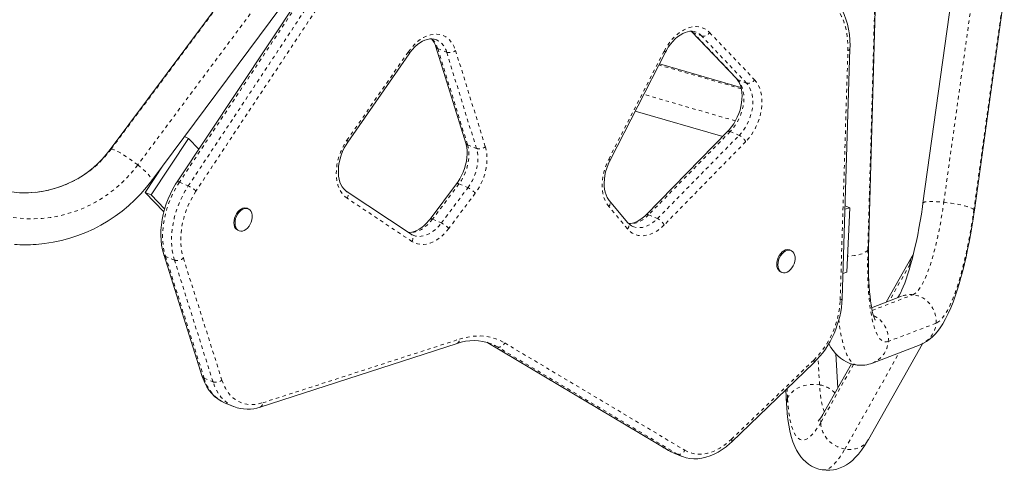
# Model space of a CAD drawing. Extents: x -78 to 484, y 0 to 550.
# Drawn here: x 316 to 344, y 301 to 314 of the extents above; entities that cross this region are included whole.
import ezdxf

# ---------------------------------------------------------------- set-up
doc = ezdxf.new("R2010")
doc.units = 0
doc.header["$LTSCALE"] = 0.125
doc.header["$MEASUREMENT"] = 0
doc.linetypes.add('PHANTOM', pattern=[0.5, 0.25, -0.05, 0.05, -0.05, 0.05, -0.05])
doc.layers.add('CONTOUR', color=7, linetype='CONTINUOUS')

msp = doc.modelspace()

# ---------------------------------------------------------------- linework, layer by layer
at = {"layer": 'CONTOUR', "linetype": 'Continuous', "lineweight": 15}
for p, q in [((324.97226, 316.06163), (320.17648, 308.83682)), ((340.1584, 306.92533), (340.4079, 315.74971)), ((321.97504, 314.77597), (318.24282, 309.77328)), ((342.59624, 314.41916), (341.73202, 308.22488)), ((343.21763, 308.01761), (344.08185, 314.21189)), ((319.4451, 308.87633), (323.17732, 313.87902)), ((335.04144, 313.18089), (336.33865, 311.81866)), ((327.65655, 312.73835), (328.51871, 309.95813)), ((325.10938, 309.9837), (326.88365, 312.53732)), ((332.68848, 309.46229), (334.28894, 312.58126)), ((339.39607, 305.47277), (339.62127, 312.67777)), ((336.47186, 311.56072), (334.11495, 312.24219)), ((333.41723, 310.88248), (335.95065, 310.14998)), ((336.08553, 310.28742), (333.72857, 307.88583)), ((320.50896, 310.09243), (319.42705, 308.46255)), ((320.50896, 310.09243), (320.38956, 310.14229)), ((320.80493, 309.78358), (320.50896, 310.09243)), ((319.77677, 309.3209), (319.25476, 308.5345)), ((328.25358, 308.78288), (327.48884, 307.76497)), ((319.42705, 308.46255), (319.25476, 308.5345)), ((319.25476, 308.5345), (319.79254, 307.97332)), ((319.42705, 308.46255), (319.815, 308.05773)), ((326.93671, 307.32786), (325.06503, 308.57237)), ((333.20616, 307.65536), (332.66544, 308.30021)), ((322.23113, 308.06002), (322.19882, 308.07351)), ((339.61525, 308.09098), (339.47658, 308.04858)), ((339.61525, 308.09098), (339.47967, 308.14759)), ((339.53293, 306.22736), (339.61525, 308.09098)), ((321.93386, 307.43901), (321.96617, 307.42552)), ((337.9194, 306.85782), (337.88709, 306.87131)), ((319.79129, 306.7368), (320.90458, 303.22049)), ((341.42021, 306.69462), (340.67093, 305.36766)), ((337.62213, 306.23681), (337.65444, 306.22332)), ((339.41856, 306.1924), (339.53293, 306.22736)), ((341.11045, 305.53606), (340.24717, 305.20531)), ((329.13281, 304.20344), (329.1609, 304.18825)), ((329.1609, 304.18825), (334.36387, 301.09083)), ((322.57902, 302.33541), (328.26563, 304.17201)), ((329.26415, 304.15848), (329.25352, 304.16286)), ((340.15294, 301.39961), (341.71472, 304.16549)), ((340.26878, 303.60726), (341.6471, 304.13534)), ((339.26658, 302.8806), (339.21365, 303.87033)), ((336.19714, 301.32635), (338.5752, 303.61047)), ((339.66368, 303.58384), (338.84678, 302.13714)), ((337.76692, 302.83412), (337.78899, 302.42142)), ((321.54906, 302.4595), (321.8075, 302.35158)), ((321.81526, 302.34838), (321.8075, 302.35158)), ((334.48923, 301.02772), (334.74768, 300.91979))]:
    msp.add_line(p, q, dxfattribs=at)
at = {"layer": 'CONTOUR', "linetype": 'PHANTOM', "lineweight": 0}
for p, q in [((325.03809, 316.05225), (320.2423, 308.82745)), ((320.50075, 308.71952), (325.29653, 315.94433)), ((325.51614, 315.79605), (320.72036, 308.57124)), ((340.13791, 306.86799), (340.38742, 315.69237)), ((318.27061, 309.78325), (322.00284, 314.78595)), ((342.33258, 308.24845), (343.1968, 314.44273)), ((322.77029, 314.3275), (319.03807, 309.32481)), ((344.06826, 314.23699), (343.20404, 308.04271)), ((335.04663, 313.18566), (335.07559, 313.15761)), ((335.07559, 313.15761), (335.33404, 313.04968)), ((335.07559, 313.15761), (336.3728, 311.79538)), ((336.63125, 311.68746), (335.33404, 313.04968)), ((335.5649, 313.14831), (336.86211, 311.78608)), ((325.08463, 310.03673), (326.85889, 312.59035)), ((327.70747, 312.68839), (327.96592, 312.58047)), ((327.70747, 312.68839), (328.56963, 309.90817)), ((328.82807, 309.80025), (327.96592, 312.58047)), ((328.22331, 312.632), (329.08547, 309.85178)), ((332.65088, 309.49393), (334.25134, 312.6129)), ((339.33788, 305.42467), (339.56309, 312.62966)), ((336.48116, 311.52387), (334.09968, 312.21244)), ((336.3728, 311.79538), (336.63125, 311.68746)), ((336.31293, 310.59752), (333.66402, 311.36342)), ((336.15799, 310.28643), (333.80103, 307.88484)), ((334.05948, 307.77692), (336.41644, 310.17851)), ((336.15799, 310.28643), (336.41644, 310.17851)), ((328.56963, 309.90817), (328.82807, 309.80025)), ((336.60702, 309.9942), (334.25006, 307.59261)), ((320.2423, 308.82745), (320.50075, 308.71952)), ((328.32179, 308.77688), (327.55705, 307.75897)), ((328.32179, 308.77688), (328.58023, 308.66896)), ((327.81549, 307.65105), (328.58023, 308.66896)), ((328.79116, 308.50838), (328.02641, 307.49047)), ((326.96212, 307.11776), (325.09043, 308.36227)), ((333.1917, 307.48093), (332.65099, 308.12578)), ((333.80103, 307.88484), (334.05948, 307.77692)), ((327.55705, 307.75897), (327.81549, 307.65105)), ((320.10059, 306.57913), (319.84215, 306.68705)), ((319.84215, 306.68705), (320.95543, 303.17074)), ((321.21388, 303.06282), (320.10059, 306.57913)), ((320.35772, 306.63151), (321.471, 303.1152)), ((341.35228, 306.45079), (340.75994, 305.40177)), ((340.26265, 305.12708), (341.44204, 305.57894)), ((342.10799, 304.75716), (340.72966, 304.22908)), ((322.65061, 302.45987), (328.33723, 304.29647)), ((329.13318, 304.20501), (329.17404, 304.18164)), ((329.17404, 304.18164), (329.1612, 304.18807)), ((329.43248, 304.07372), (329.17404, 304.18164)), ((329.17404, 304.18164), (334.37701, 301.08422)), ((329.64448, 304.18748), (334.84745, 301.09006)), ((334.63545, 300.9763), (329.43248, 304.07372)), ((339.47567, 301.1242), (341.04587, 303.90499)), ((336.19648, 301.40761), (338.57454, 303.69173)), ((338.74248, 302.97569), (338.70144, 303.74307)), ((339.72373, 303.56666), (338.77885, 301.89331)), ((320.95543, 303.17074), (321.21388, 303.06282)), ((337.81692, 302.5864), (337.80187, 302.86769)), ((334.37701, 301.08422), (334.36387, 301.09083)), ((334.37701, 301.08422), (334.63545, 300.9763))]:
    msp.add_line(p, q, dxfattribs=at)
at = {"layer": 'CONTOUR', "linetype": 'Continuous', "lineweight": 15, "flags": 128}
for points in [[(339.62127, 312.67777), (339.62271, 312.76574), (339.61819, 312.92853), (339.60424, 313.08763), (339.58085, 313.24222), (339.54806, 313.39146), (339.50597, 313.53455), (339.45474, 313.6707), (339.39461, 313.79911), (339.3259, 313.91903), (339.24903, 314.02974), (339.16995, 314.12465), (339.14594, 314.15035)], [(334.28894, 312.58126), (334.31573, 312.63123), (334.37239, 312.72451), (334.43429, 312.81149), (334.50049, 312.89106), (334.56998, 312.96225), (334.64166, 313.02429), (334.71442, 313.07657), (334.78714, 313.1187), (334.8587, 313.1505), (334.92817, 313.17201), (334.99488, 313.18348), (335.0586, 313.18514), (335.1196, 313.17694), (335.17841, 313.15822)], [(326.88365, 312.53732), (326.91571, 312.58165), (326.98135, 312.66229), (327.05044, 312.73472), (327.12188, 312.79808), (327.19456, 312.85176), (327.26735, 312.89533), (327.33914, 312.92858), (327.40894, 312.95153), (327.47607, 312.96439), (327.54021, 312.96742), (327.60155, 312.96063), (327.6607, 312.94343), (327.66624, 312.94064)], [(336.33865, 311.81866), (336.35943, 311.79518), (336.40059, 311.73678), (336.43545, 311.66931), (336.46352, 311.59377), (336.48447, 311.51073), (336.49793, 311.42098), (336.50353, 311.32551), (336.50099, 311.22551), (336.49018, 311.12223), (336.47109, 311.01698), (336.44386, 310.91114), (336.40876, 310.80611), (336.36621, 310.7033), (336.31678, 310.60405), (336.26116, 310.50971), (336.20015, 310.42148), (336.13466, 310.34047), (336.08553, 310.28742)], [(325.06503, 308.57237), (325.04203, 308.589), (324.99238, 308.63556), (324.94893, 308.69206), (324.91223, 308.75725), (324.88228, 308.83064), (324.85934, 308.9117), (324.8438, 308.99971), (324.83602, 309.09373), (324.83632, 309.19261), (324.84486, 309.29513), (324.8617, 309.39998), (324.88673, 309.50579), (324.91972, 309.61118), (324.96028, 309.71473), (325.0079, 309.81509), (325.0619, 309.9109), (325.10938, 309.9837)], [(328.51871, 309.95813), (328.53018, 309.91728), (328.54743, 309.831), (328.55703, 309.73828), (328.55863, 309.64042), (328.552, 309.53863), (328.53709, 309.4342), (328.51394, 309.32849), (328.48276, 309.22288), (328.44391, 309.11878), (328.39788, 309.01756), (328.34529, 308.92058), (328.28689, 308.82912), (328.25358, 308.78288)], [(332.66544, 308.30021), (332.64545, 308.32585), (332.60691, 308.38776), (332.57474, 308.45851), (332.54948, 308.53713), (332.53147, 308.62296), (332.52112, 308.71514), (332.51875, 308.81256), (332.52459, 308.91402), (332.53872, 309.01826), (332.56109, 309.12391), (332.59151, 309.22959), (332.62965, 309.3339), (332.67502, 309.43545), (332.68848, 309.46229)], [(320.17648, 308.83682), (320.13157, 308.7669), (320.05266, 308.63164), (319.98089, 308.49142), (319.91667, 308.34708), (319.86039, 308.1995), (319.81238, 308.04955), (319.77296, 307.89813), (319.74239, 307.74613), (319.72089, 307.59445), (319.70866, 307.44397), (319.70583, 307.29561), (319.71251, 307.15024), (319.72876, 307.00876), (319.75458, 306.8721), (319.79129, 306.7368)], [(341.73202, 308.22488), (341.71632, 308.11488), (341.68484, 307.90791), (341.65132, 307.70442), (341.61592, 307.50521), (341.5788, 307.31105), (341.54012, 307.12269), (341.50009, 306.94089), (341.45891, 306.76638), (341.41682, 306.5999), (341.37408, 306.44219), (341.33099, 306.29395), (341.28788, 306.15589), (341.24513, 306.02872), (341.2032, 305.91308), (341.16258, 305.80963), (341.1239, 305.71895), (341.08785, 305.64153), (341.05525, 305.57773), (341.02704, 305.52773), (341.00753, 305.49662)], [(321.93386, 307.43901), (321.89793, 307.46015), (321.86442, 307.49519), (321.83919, 307.54092), (321.82325, 307.59547), (321.81727, 307.6566), (321.82148, 307.7218), (321.83572, 307.78842), (321.8594, 307.85373), (321.89155, 307.91504), (321.93086, 307.96985), (321.97571, 308.01592), (322.02428, 308.05136), (322.07457, 308.07471), (322.12452, 308.08503), (322.17208, 308.08189), (322.19882, 308.07351)], [(322.21229, 307.50492), (322.16534, 307.46396), (322.11566, 307.43441), (322.06528, 307.41749), (322.01627, 307.41388), (321.97063, 307.42374), (321.93023, 307.44666), (321.89673, 307.4817), (321.87149, 307.52743), (321.85556, 307.58198), (321.84958, 307.64311), (321.85379, 307.70831), (321.86803, 307.77493), (321.89171, 307.84024), (321.92386, 307.90155), (321.96317, 307.95636), (322.00802, 308.00243), (322.05658, 308.03787), (322.10687, 308.06122), (322.15682, 308.07154), (322.20439, 308.0684), (322.24763, 308.05193), (322.28477, 308.0228), (322.31429, 307.9822), (322.33498, 307.93181), (322.346, 307.87367), (322.34689, 307.81018), (322.33761, 307.74392), (322.31856, 307.67762), (322.2905, 307.61399), (322.25458, 307.55563), (322.21229, 307.50492)], [(333.72857, 307.88583), (333.69247, 307.85056), (333.62071, 307.78897), (333.54793, 307.73715), (333.47524, 307.6955), (333.40375, 307.66419), (333.33441, 307.64315), (333.26783, 307.63215), (333.22826, 307.6314)], [(341.6471, 304.13534), (341.74561, 304.17926), (341.83168, 304.22843), (341.91389, 304.28583), (341.99287, 304.35171), (342.06992, 304.42737), (342.14662, 304.51519), (342.22461, 304.61877), (342.3048, 304.7419), (342.3856, 304.88465), (342.46254, 305.03945), (342.5335, 305.1997), (342.59943, 305.36459), (342.6614, 305.53456), (342.72018, 305.71007), (342.77624, 305.89137), (342.82988, 306.07853), (342.88126, 306.27146), (342.93045, 306.46995), (342.97749, 306.6737), (343.02237, 306.88237), (343.06506, 307.09551), (343.10551, 307.31269), (343.14366, 307.5334), (343.17945, 307.75712), (343.21109, 307.97117), (343.21763, 308.01761)], [(327.48884, 307.76497), (327.45563, 307.72251), (327.38814, 307.64587), (327.31774, 307.57788), (327.24554, 307.5193), (327.17267, 307.47063), (327.10024, 307.43221), (327.02934, 307.40413), (326.96081, 307.38626), (326.89517, 307.37834), (326.85678, 307.37947)], [(326.99625, 307.29769), (326.97254, 307.307), (326.93671, 307.32786)], [(337.62213, 306.23681), (337.5862, 306.25795), (337.55269, 306.29299), (337.52746, 306.33872), (337.51152, 306.39326), (337.50554, 306.45439), (337.50975, 306.5196), (337.52399, 306.58622), (337.54767, 306.65152), (337.57982, 306.71284), (337.61913, 306.76765), (337.66398, 306.81372), (337.71255, 306.84915), (337.76283, 306.87251), (337.81278, 306.88283), (337.86035, 306.87969), (337.88709, 306.87131)], [(337.90056, 306.30272), (337.85361, 306.26176), (337.80392, 306.23221), (337.75355, 306.21529), (337.70454, 306.21168), (337.6589, 306.22154), (337.6185, 306.24446), (337.585, 306.2795), (337.55976, 306.32523), (337.54383, 306.37977), (337.53784, 306.4409), (337.54206, 306.50611), (337.5563, 306.57273), (337.57997, 306.63803), (337.61213, 306.69935), (337.65143, 306.75416), (337.69629, 306.80023), (337.74485, 306.83566), (337.79514, 306.85902), (337.84509, 306.86934), (337.89266, 306.8662), (337.9359, 306.84973), (337.97304, 306.8206), (338.00256, 306.78), (338.02325, 306.7296), (338.03427, 306.67147), (338.03516, 306.60797), (338.02588, 306.54172), (338.00683, 306.47542), (337.97877, 306.41178), (337.94285, 306.35342), (337.90056, 306.30272)], [(340.34627, 304.84875), (340.3457, 304.84983), (340.33994, 304.86169), (340.33019, 304.88473), (340.31731, 304.91977), (340.3021, 304.96746), (340.28534, 305.0282), (340.26774, 305.10215), (340.24996, 305.18925), (340.23258, 305.28923), (340.21609, 305.40164), (340.20091, 305.52594), (340.18739, 305.66147), (340.17582, 305.80756), (340.16641, 305.96347), (340.15934, 306.12845), (340.15475, 306.30173), (340.15275, 306.48254), (340.15341, 306.67011), (340.15678, 306.86364), (340.1584, 306.92533)], [(341.35228, 306.45079), (341.35308, 306.39159), (341.35312, 306.39087)], [(339.00959, 304.16836), (339.01121, 304.16489), (339.07105, 304.05885), (339.13368, 303.96636), (339.20013, 303.88428), (339.27128, 303.81088), (339.34779, 303.7455), (339.42992, 303.68817), (339.51756, 303.6394), (339.62064, 303.59616), (339.72691, 303.56574), (339.82927, 303.54917)], [(320.90458, 303.22049), (320.92776, 303.15257), (320.97766, 303.03275), (321.03655, 302.92086), (321.10393, 302.81795), (321.17923, 302.72481), (321.2618, 302.6421), (321.35092, 302.57031), (321.44586, 302.50981), (321.54591, 302.46082), (321.54884, 302.45977)], [(337.78899, 302.42142), (337.7945, 302.32962), (337.8088, 302.15235), (337.82793, 301.98091), (337.8526, 301.81399), (337.88387, 301.65066), (337.92341, 301.48972), (337.97367, 301.33044), (338.02548, 301.20061), (338.08071, 301.08824), (338.13958, 300.98961), (338.2028, 300.90166), (338.27112, 300.82257), (338.34508, 300.75156), (338.42496, 300.68856), (338.51069, 300.63397), (338.61198, 300.58413), (338.71712, 300.54694), (338.81764, 300.52414)], [(338.81764, 300.52414), (338.82423, 300.52264), (338.93171, 300.51106), (339.03796, 300.51168), (339.1417, 300.52374), (339.24207, 300.54638), (339.33857, 300.57872), (339.43118, 300.62009), (339.52026, 300.67016), (339.60665, 300.72915), (339.69157, 300.79802), (339.7766, 300.87875), (339.86345, 300.97433), (339.9533, 301.08815), (340.04515, 301.22114), (340.12893, 301.35772), (340.15294, 301.39961)], [(334.36387, 301.09083), (334.42065, 301.05948), (334.4885, 301.02952)], [(334.75024, 300.92014), (334.78069, 300.9067), (334.88663, 300.87349), (334.99613, 300.8521), (335.10863, 300.84257), (335.22357, 300.84495), (335.3404, 300.85927), (335.45847, 300.88556), (335.57709, 300.92373), (335.69547, 300.97362), (335.81282, 301.03494), (335.92832, 301.10729), (336.04119, 301.19016), (336.15067, 301.28296), (336.19714, 301.32635)]]:
    msp.add_lwpolyline(points, dxfattribs=at)
at = {"layer": 'CONTOUR', "linetype": 'PHANTOM', "lineweight": 0, "flags": 128}
for points in [[(339.56309, 312.62966), (339.56271, 312.81055), (339.55016, 312.98614), (339.52552, 313.15516), (339.48896, 313.31636), (339.44077, 313.46858), (339.38128, 313.61072), (339.31093, 313.74173), (339.23024, 313.86067), (339.13979, 313.96666)], [(334.25134, 312.6129), (334.31382, 312.72442), (334.38345, 312.82956), (334.45941, 312.92706), (334.54082, 313.01579), (334.62671, 313.09469), (334.71606, 313.16284), (334.80784, 313.21944), (334.90094, 313.26381), (334.99429, 313.29544), (335.08678, 313.31395), (335.17731, 313.31912), (335.26483, 313.3109), (335.3483, 313.28937), (335.42674, 313.2548), (335.49922, 313.2076), (335.5649, 313.14831)], [(326.85889, 312.59035), (326.93717, 312.69385), (327.02156, 312.78796), (327.11097, 312.87145), (327.20425, 312.94325), (327.3002, 313.00244), (327.39758, 313.04825), (327.49515, 313.0801), (327.59163, 313.09758), (327.6858, 313.10045), (327.77644, 313.08869), (327.86238, 313.06244), (327.94252, 313.02205), (328.01581, 312.96802), (328.08133, 312.90107), (328.13822, 312.82204), (328.18575, 312.73197), (328.22331, 312.632)], [(335.07559, 313.15761), (335.05233, 313.17107), (335.04188, 313.18043)], [(336.3728, 311.79538), (336.42723, 311.72797), (336.47281, 311.6495), (336.50886, 311.56112), (336.53486, 311.46414), (336.55042, 311.36001), (336.55531, 311.25027), (336.54945, 311.13654), (336.53293, 311.02052), (336.506, 310.90392), (336.46906, 310.78847), (336.42265, 310.67589), (336.36746, 310.56783), (336.30431, 310.46592), (336.23414, 310.37165), (336.15799, 310.28643)], [(336.3728, 311.79538), (336.34954, 311.80884), (336.33865, 311.81866)], [(336.41644, 310.17851), (336.49259, 310.26373), (336.56276, 310.358), (336.62591, 310.45991), (336.68109, 310.56796), (336.72751, 310.68055), (336.76445, 310.796), (336.79138, 310.9126), (336.8079, 311.02862), (336.81376, 311.14235), (336.80887, 311.25209), (336.79331, 311.35622), (336.76731, 311.4532), (336.73125, 311.54158), (336.68567, 311.62005), (336.63125, 311.68746)], [(336.86211, 311.78608), (336.92299, 311.71144), (336.9747, 311.62517), (337.01654, 311.5284), (337.04798, 311.42239), (337.06861, 311.30853), (337.07815, 311.18829), (337.07649, 311.06325), (337.06364, 310.93504), (337.03977, 310.80532), (337.0052, 310.67579), (336.96036, 310.54813), (336.90586, 310.42402), (336.84239, 310.30507), (336.77079, 310.19282), (336.69199, 310.08875), (336.60702, 309.9942)], [(325.09043, 308.36227), (325.02099, 308.41693), (324.95895, 308.48353), (324.90508, 308.56128), (324.86, 308.64923), (324.82428, 308.74634), (324.79832, 308.85142), (324.78246, 308.96323), (324.77687, 309.08041), (324.78163, 309.20156), (324.79668, 309.32521), (324.82184, 309.44989), (324.8568, 309.57409), (324.90114, 309.69633), (324.95434, 309.81512), (325.01575, 309.92904), (325.08463, 310.03673)], [(328.56963, 309.90817), (328.59447, 309.80601), (328.60801, 309.6965), (328.61004, 309.5814), (328.60052, 309.46254), (328.57961, 309.34181), (328.54763, 309.22114), (328.50511, 309.10245), (328.45271, 308.98764), (328.39128, 308.87854), (328.32179, 308.77688)], [(318.24284, 309.77331), (318.24882, 309.77859), (318.27061, 309.78325)], [(318.27061, 309.78325), (318.30407, 309.77859), (318.34853, 309.76468), (318.40306, 309.74183), (318.46658, 309.71048), (318.53777, 309.67128), (318.6152, 309.62503), (318.69728, 309.57266), (318.78235, 309.51525), (318.86868, 309.45397), (318.9545, 309.39005), (319.03807, 309.32481)], [(328.58023, 308.66896), (328.64972, 308.77062), (328.71116, 308.87972), (328.76355, 308.99453), (328.80608, 309.11321), (328.83805, 309.23389), (328.85896, 309.35462), (328.86848, 309.47348), (328.86645, 309.58858), (328.85291, 309.69809), (328.82807, 309.80025)], [(329.08547, 309.85178), (329.11283, 309.74188), (329.12913, 309.62463), (329.13416, 309.50156), (329.12784, 309.3743), (329.11026, 309.24452), (329.08165, 309.11394), (329.04239, 308.98429), (328.993, 308.85726), (328.93413, 308.73453), (328.86655, 308.61772), (328.79116, 308.50838)], [(319.03807, 309.32481), (318.89149, 309.14002), (318.7345, 308.96463), (318.56768, 308.79926), (318.3916, 308.64451), (318.20691, 308.50093), (318.01427, 308.36903), (317.81435, 308.24929), (317.60788, 308.14212), (317.3956, 308.04792), (317.17825, 307.96701), (316.95663, 307.8997), (316.73152, 307.84621), (316.50372, 307.80675), (316.27405, 307.78145), (316.04333, 307.7704), (315.81239, 307.77364), (315.58204, 307.79117), (315.35312, 307.82291), (315.12644, 307.86875), (314.90281, 307.92854), (314.68303, 308.00205), (314.46789, 308.08903)], [(319.03807, 309.32481), (319.11769, 309.25956), (319.19174, 309.19565), (319.25871, 309.13436), (319.31723, 309.07695), (319.36612, 309.02459), (319.40438, 308.97833), (319.43123, 308.93913), (319.44613, 308.90779), (319.44876, 308.88493), (319.4451, 308.87633)], [(332.65099, 308.12578), (332.5943, 308.20447), (332.5469, 308.29414), (332.50938, 308.39363), (332.48223, 308.50168), (332.4658, 308.61689), (332.4603, 308.73781), (332.46578, 308.86289), (332.4822, 308.99052), (332.50933, 309.11907), (332.54682, 309.24691), (332.59421, 309.3724), (332.65088, 309.49393)], [(320.2423, 308.82745), (320.15416, 308.68583), (320.07357, 308.538), (320.00112, 308.38503), (319.93733, 308.22801), (319.88265, 308.06807), (319.83748, 307.90635), (319.80214, 307.74403), (319.77689, 307.58226), (319.7619, 307.42221), (319.75729, 307.26502), (319.76309, 307.11183), (319.77926, 306.96374), (319.80567, 306.82181), (319.84215, 306.68705)], [(320.10059, 306.57913), (320.06412, 306.71389), (320.0377, 306.85582), (320.02154, 307.00391), (320.01574, 307.1571), (320.02035, 307.31429), (320.03534, 307.47434), (320.06059, 307.63611), (320.09593, 307.79843), (320.1411, 307.96014), (320.19577, 308.12009), (320.25957, 308.27711), (320.33202, 308.43008), (320.4126, 308.57791), (320.50075, 308.71952)], [(320.72036, 308.57124), (320.63461, 308.43278), (320.55685, 308.28789), (320.48774, 308.13775), (320.42783, 307.98364), (320.37764, 307.82682), (320.33759, 307.66861), (320.30799, 307.51032), (320.28911, 307.35328), (320.2811, 307.19879), (320.28403, 307.04813), (320.29786, 306.90257), (320.32249, 306.76331), (320.35772, 306.63151)], [(341.44204, 305.57894), (341.48921, 305.60375), (341.53735, 305.64237), (341.58627, 305.69464), (341.63576, 305.76034), (341.68559, 305.83918), (341.73555, 305.93082), (341.78542, 306.03487), (341.835, 306.15086), (341.88407, 306.27831), (341.93241, 306.41666), (341.97981, 306.56532), (342.02608, 306.72363), (342.071, 306.89092), (342.11439, 307.06646), (342.15606, 307.2495), (342.19583, 307.43924), (342.23352, 307.63486), (342.26898, 307.83551), (342.30205, 308.04034), (342.33258, 308.24845)], [(341.73202, 308.22492), (341.73507, 308.23244), (341.75242, 308.24552), (341.78447, 308.25608), (341.83057, 308.2639), (341.88979, 308.26881), (341.96092, 308.27071), (342.04251, 308.26958), (342.1329, 308.26542), (342.23025, 308.25833), (342.33258, 308.24845)], [(342.33258, 308.24845), (342.43781, 308.23598), (342.54378, 308.22117), (342.64836, 308.20433), (342.7494, 308.1858), (342.84486, 308.16595), (342.93278, 308.14519), (343.01137, 308.12395), (343.07905, 308.10265), (343.13442, 308.08173), (343.17637, 308.06161), (343.20404, 308.04271)], [(333.80103, 307.88484), (333.71877, 307.80888), (333.63276, 307.7447), (333.54432, 307.69328), (333.45481, 307.65542), (333.36558, 307.63169), (333.27801, 307.62245), (333.22743, 307.62388)], [(343.20404, 308.04271), (343.17, 307.80971), (343.13338, 307.57997), (343.0943, 307.35431), (343.0529, 307.13353), (343.00933, 306.91842), (342.96375, 306.70976), (342.91631, 306.50828), (342.86719, 306.31471), (342.81656, 306.12974), (342.76461, 305.95403), (342.71152, 305.78821), (342.65747, 305.63287), (342.60267, 305.48856), (342.5473, 305.35581), (342.49158, 305.23508), (342.43568, 305.12681), (342.37982, 305.03138), (342.3242, 304.94913), (342.26901, 304.88037), (342.21444, 304.82533), (342.16071, 304.78421), (342.10799, 304.75716)], [(343.20404, 308.04271), (343.21686, 308.02541), (343.21763, 308.01759)], [(327.55705, 307.75897), (327.48381, 307.66993), (327.40526, 307.59055), (327.32253, 307.52199), (327.23684, 307.46527), (327.14946, 307.42121), (327.06167, 307.39047), (326.97475, 307.37349), (326.88999, 307.37052), (326.87052, 307.37187)], [(326.9961, 307.29623), (327.06707, 307.27369), (327.14844, 307.2626), (327.2332, 307.26557), (327.32012, 307.28255), (327.40791, 307.31329), (327.49529, 307.35735), (327.58097, 307.41407), (327.6637, 307.48263), (327.74226, 307.56201), (327.81549, 307.65105)], [(333.34861, 307.5486), (333.37158, 307.53986), (333.45188, 307.51992), (333.53646, 307.51453), (333.62403, 307.52377), (333.71325, 307.5475), (333.80277, 307.58536), (333.89121, 307.63678), (333.97722, 307.70095), (334.05948, 307.77692)], [(328.02641, 307.49047), (327.94695, 307.39312), (327.86209, 307.30532), (327.77287, 307.22813), (327.68039, 307.16252), (327.58579, 307.10929), (327.49025, 307.06911), (327.39493, 307.04246), (327.30103, 307.02967), (327.20969, 307.03091), (327.12205, 307.04616), (327.03918, 307.07523), (326.96212, 307.11776)], [(334.25006, 307.59261), (334.16071, 307.5094), (334.0675, 307.43787), (333.97166, 307.37893), (333.8744, 307.33333), (333.77697, 307.30167), (333.68062, 307.28434), (333.5866, 307.28158), (333.49611, 307.29341), (333.41031, 307.31969), (333.33031, 307.36008), (333.25712, 307.41406), (333.1917, 307.48093)], [(340.13791, 306.86799), (340.1057, 306.83343), (340.05929, 306.80117), (339.99964, 306.77188), (339.92796, 306.74613), (339.84571, 306.72447), (339.75457, 306.70733), (339.65638, 306.69506), (339.55327, 306.68791)], [(340.72966, 304.22908), (340.67815, 304.2162), (340.62803, 304.21753), (340.57947, 304.23306), (340.53266, 304.26274), (340.48776, 304.30647), (340.44493, 304.36409), (340.40432, 304.43539), (340.36608, 304.52011), (340.33034, 304.61796), (340.29724, 304.72859), (340.26689, 304.8516), (340.2394, 304.98655), (340.21486, 305.13295), (340.19337, 305.29029), (340.17501, 305.458), (340.15983, 305.63549), (340.14789, 305.82212), (340.13924, 306.01722), (340.1339, 306.22009), (340.1319, 306.43001), (340.13324, 306.64624), (340.13791, 306.86799)], [(340.1584, 306.92533), (340.15529, 306.90414), (340.13791, 306.86799)], [(339.82924, 303.54888), (339.82629, 303.54922), (339.77306, 303.56291), (339.72153, 303.59074), (339.67185, 303.63262), (339.62417, 303.68844), (339.57864, 303.75801), (339.53538, 303.84114), (339.49453, 303.93758), (339.45622, 304.04703), (339.42055, 304.16916), (339.38764, 304.30361), (339.35758, 304.44998), (339.33046, 304.60782), (339.30637, 304.77667), (339.29748, 304.84821)], [(328.33723, 304.29647), (328.49375, 304.34026), (328.64908, 304.37017), (328.80251, 304.38606), (328.95333, 304.38786), (329.10084, 304.37556), (329.24437, 304.34922), (329.38324, 304.30896), (329.51681, 304.25496), (329.64448, 304.18748)], [(329.43248, 304.07372), (329.31233, 304.13723), (329.26415, 304.15848)], [(320.95543, 303.17074), (321.00157, 303.04446), (321.05712, 302.92719), (321.12169, 302.81976), (321.19482, 302.72294), (321.27599, 302.63742), (321.36461, 302.56382), (321.46005, 302.50265), (321.54906, 302.4595)], [(321.8075, 302.35158), (321.7185, 302.39473), (321.62305, 302.4559), (321.53443, 302.5295), (321.45327, 302.61502), (321.38014, 302.71184), (321.31557, 302.81927), (321.26001, 302.93654), (321.21388, 303.06282)], [(321.471, 303.1152), (321.51639, 302.99228), (321.57164, 302.87891), (321.6363, 302.776), (321.70983, 302.68442), (321.79163, 302.60492), (321.88101, 302.53817), (321.97723, 302.48471), (322.07951, 302.44499), (322.18699, 302.41934), (322.29878, 302.40796), (322.41395, 302.41096), (322.53155, 302.42832), (322.65061, 302.45987)], [(337.81692, 302.5864), (337.85337, 302.65831), (337.90375, 302.72622), (337.96705, 302.78873), (338.04196, 302.84458), (338.12698, 302.89263), (338.22036, 302.93191), (338.3202, 302.9616), (338.42447, 302.98112), (338.53106, 302.99006), (338.63778, 302.98824), (338.74248, 302.97569)], [(338.88235, 302.20013), (338.85795, 302.26155), (338.82975, 302.35134), (338.805, 302.45346), (338.78382, 302.56747), (338.76629, 302.69288), (338.75249, 302.82915), (338.74248, 302.97569)], [(338.77885, 301.89331), (338.71372, 301.7837), (338.64929, 301.68675), (338.58578, 301.60283), (338.52342, 301.53222), (338.46243, 301.47517), (338.40304, 301.4319), (338.34545, 301.40255), (338.28987, 301.38723), (338.23649, 301.386), (338.18552, 301.39886), (338.13713, 301.42576), (338.09149, 301.46661), (338.04877, 301.52126), (338.00912, 301.58951), (337.97268, 301.67113), (337.93958, 301.76582), (337.90995, 301.87325), (337.88388, 301.99302), (337.86146, 302.12471), (337.84279, 302.26785), (337.82793, 302.42193), (337.81692, 302.5864)], [(339.47567, 301.1242), (339.3733, 301.14854), (339.27352, 301.18549), (339.17834, 301.23431), (339.0897, 301.294), (339.00942, 301.36335), (338.93912, 301.44095), (338.88023, 301.52521), (338.83396, 301.61442), (338.80124, 301.70676), (338.78275, 301.80036), (338.77885, 301.89331)], [(334.84745, 301.09006), (334.94487, 301.04065), (335.04805, 301.00493), (335.15614, 300.98318), (335.26825, 300.97558), (335.38347, 300.98219), (335.50085, 301.00297), (335.61943, 301.03773), (335.73824, 301.08621), (335.85631, 301.14799), (335.97268, 301.22257), (336.08637, 301.30935), (336.19648, 301.40761)], [(340.15294, 301.39961), (340.14566, 301.38713), (340.09333, 301.31501), (340.02892, 301.25211), (339.95374, 301.19972), (339.86931, 301.15892), (339.77737, 301.13051), (339.67978, 301.11509), (339.57852, 301.11298), (339.47567, 301.1242)], [(334.37701, 301.08422), (334.476, 301.03337), (334.48923, 301.02772)], [(338.81781, 300.52374), (338.82133, 300.52315), (338.8789, 300.5213), (338.93872, 300.5335), (339.00062, 300.55973), (339.0644, 300.59991), (339.12988, 300.65391), (339.19686, 300.72158), (339.26513, 300.8027), (339.3345, 300.89704), (339.40475, 301.00431), (339.47567, 301.1242)], [(334.74957, 300.91901), (334.73445, 300.92544), (334.63545, 300.9763)]]:
    msp.add_lwpolyline(points, dxfattribs=at)
at = {"layer": 'CONTOUR', "linetype": 'PHANTOM', "lineweight": 0}
for centre, radius, start, end in [((334.9992, 312.73542), 0.45922, 43.184207, 66.974462), ((335.38453, 313.25101), 0.20756, 255.921384, 330.342491), ((327.12423, 312.52366), 0.60606, 15.772145, 47.648265), ((327.73304, 312.7654), 0.08114, 199.741554, 251.634879), ((327.4374, 312.44624), 0.5453, 14.249482, 65.21255), ((326.82635, 312.54286), 0.05757, 354.478514, 55.578199), ((328.04674, 312.84533), 0.27692, 253.029648, 309.613594), ((334.22115, 312.53887), 0.07995, 32.018877, 67.815114), ((339.55626, 312.69717), 0.06785, 275.774142, 343.363952), ((336.68174, 311.88879), 0.20756, 255.921384, 330.342491), ((336.12098, 310.22983), 0.06762, 56.819115, 121.61921), ((336.2375, 309.80279), 0.41615, 27.383989, 64.534108), ((325.05209, 309.98924), 0.05757, 354.478514, 55.578199), ((328.59514, 309.9851), 0.08105, 199.435804, 251.654448), ((315.77146, 311.6234), 3.10353, 270.124559, 323.635477), ((328.9089, 310.06511), 0.27692, 253.029648, 309.613594), ((332.62069, 309.41991), 0.07995, 32.018877, 67.815114), ((320.20109, 308.77385), 0.06761, 52.440004, 111.348474), ((328.28355, 308.7329), 0.05828, 48.995064, 120.949489), ((320.19628, 308.03182), 0.75209, 45.82632, 66.119282), ((324.96066, 308.45323), 0.15847, 324.972888, 48.538648), ((328.33672, 308.1303), 0.59114, 39.759249, 65.673442), ((332.55158, 308.22183), 0.13823, 315.983509, 34.533002), ((333.76402, 307.82821), 0.06765, 56.827024, 121.578093), ((327.51876, 307.71482), 0.05843, 49.071579, 120.747147), ((327.57198, 307.11239), 0.59114, 39.759249, 65.673442), ((333.0923, 307.57698), 0.13823, 315.982123, 34.545506), ((333.88055, 307.4012), 0.41615, 27.383989, 64.534108), ((326.83256, 307.20868), 0.15827, 324.939947, 48.850178), ((319.86785, 306.76419), 0.08131, 199.663432, 251.570095), ((320.18079, 306.84274), 0.27554, 253.079353, 309.949742), ((336.74596, 305.53179), 2.59413, 314.82053, 357.633227), ((339.33107, 305.49215), 0.06783, 275.767177, 343.395328), ((341.36507, 304.87064), 0.71247, 83.798216, 110.939553), ((341.35112, 304.82454), 0.75986, 354.913065, 83.127992), ((339.96705, 304.2945), 0.76541, 355.097432, 64.111171), ((341.3827, 304.81303), 0.72744, 291.313941, 355.595471), ((328.2134, 304.28488), 0.12437, 294.831506, 5.349774), ((329.47428, 304.25024), 0.1814, 256.679853, 339.758625), ((340.00444, 304.28492), 0.72737, 291.004998, 355.597188), ((338.51814, 303.65064), 0.06978, 324.85451, 36.078981), ((320.98114, 303.24788), 0.08132, 199.690156, 251.568425), ((321.29407, 303.32643), 0.27554, 253.079353, 309.949742), ((338.64705, 302.25207), 0.72989, 42.144922, 82.48741), ((338.17432, 302.44106), 0.38583, 157.869944, 182.910163), ((322.52681, 302.44827), 0.12435, 294.801547, 5.35287), ((339.31261, 301.87599), 0.53404, 150.724199, 178.141637), ((336.14007, 301.36651), 0.06979, 324.872273, 36.075153), ((334.67725, 301.15282), 0.1814, 256.679853, 339.758625)]:
    msp.add_arc(centre, radius, start, end, dxfattribs=at)
at = {"layer": 'CONTOUR', "linetype": 'Continuous', "lineweight": 15}
for centre, radius, start, end in [((327.14292, 312.59689), 0.53276, 15.397672, 43.968245), ((315.77307, 311.58297), 3.0618, 270.09795, 323.768155), ((315.77832, 311.49095), 2.96978, 246.119062, 269.999802), ((315.76854, 311.58956), 4.56932, 274.169471, 323.573347), ((333.4695, 307.85983), 0.3334, 217.826619, 248.704159), ((315.78612, 311.45211), 4.43224, 265.990618, 274.026529), ((341.88231, 306.43426), 0.53028, 144.700734, 178.213775), ((336.62476, 305.58225), 2.77347, 314.688231, 357.737815), ((328.74535, 302.84557), 1.41052, 68.869086, 109.883031), ((339.93697, 304.42591), 0.88334, 262.996637, 292.062907), ((322.21576, 303.38569), 1.11133, 248.940048, 289.078686), ((337.99191, 302.56596), 0.95639, 317.964993, 333.360802)]:
    msp.add_arc(centre, radius, start, end, dxfattribs=at)

doc.saveas('drawing.dxf')
